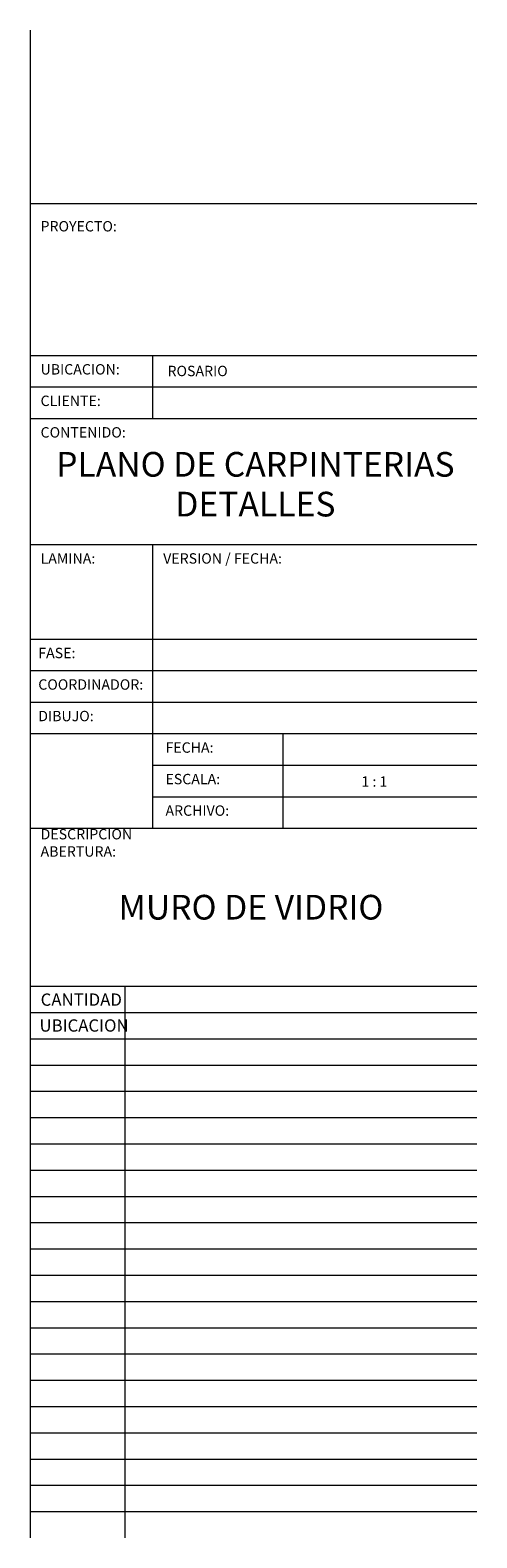
# Model space of a CAD drawing. Units: millimetres. Extents: x -11890 to -9391, y 1757 to 2300.
# Drawn here: x -11336 to -11175, y 1757 to 2300 of the extents above; entities that cross this region are included whole.
import ezdxf

# ---------------------------------------------------------------- set-up
doc = ezdxf.new("R2010")
doc.units = ezdxf.units.MM
doc.header["$LTSCALE"] = 0.2
for name, color, linetype in [('03', 3, 'Continuous'), ('04', 4, 'Continuous'), ('05', 5, 'Continuous'), ('06', 6, 'Continuous')]:
    doc.layers.add(name, color=color, linetype=linetype)
doc.styles.add('ARIAL', font='trebuc.ttf')
doc.styles.add('Arial (bold)', font='trebuc.ttf')

msp = doc.modelspace()

# ---------------------------------------------------------------- linework, layer by layer
at = {"layer": '03', "linetype": 'Continuous', "lineweight": 0}
for p, q in [((-11336.01, 2182.59), (-11175.36, 2182.59)), ((-11291.91, 2159.91), (-11291.91, 2182.59)), ((-11336.01, 2171.25), (-11175.36, 2171.25)), ((-11336.01, 2159.91), (-11175.36, 2159.91)), ((-11336.01, 2159.91), (-11175.36, 2159.91)), ((-11336.01, 2159.91), (-11175.36, 2159.91)), ((-11336.01, 2114.55), (-11175.36, 2114.55)), ((-11336.01, 2114.55), (-11175.36, 2114.55)), ((-11291.91, 2012.49), (-11291.91, 2114.55)), ((-11336.01, 2080.53), (-11175.36, 2080.53)), ((-11336.01, 2069.19), (-11175.36, 2069.19)), ((-11336.01, 2057.85), (-11175.36, 2057.85)), ((-11336.01, 2046.51), (-11175.36, 2046.51)), ((-11244.98, 2012.49), (-11244.98, 2046.51)), ((-11291.91, 2035.17), (-11175.36, 2035.17)), ((-11291.91, 2023.83), (-11175.36, 2023.83)), ((-11336.01, 2012.49), (-11175.36, 2012.49)), ((-11336.01, 1955.63), (-11175.36, 1955.63)), ((-11336.01, 1955.63), (-11175.36, 1955.63)), ((-11336.01, 1955.63), (-11175.36, 1955.63)), ((-11301.92, 1955.63), (-11301.92, 1757.18)), ((-11336.01, 1946.18), (-11175.36, 1946.18)), ((-11336.01, 1946.18), (-11175.36, 1946.18)), ((-11336.01, 1936.73), (-11175.36, 1936.73)), ((-11336.01, 1927.28), (-11175.36, 1927.28)), ((-11336.01, 1917.83), (-11175.36, 1917.83)), ((-11336.01, 1908.38), (-11175.36, 1908.38)), ((-11336.01, 1898.93), (-11175.36, 1898.93)), ((-11336.01, 1889.48), (-11175.36, 1889.48)), ((-11336.01, 1880.03), (-11175.36, 1880.03)), ((-11336.01, 1870.58), (-11175.36, 1870.58)), ((-11336.01, 1861.13), (-11175.36, 1861.13)), ((-11336.01, 1851.68), (-11175.36, 1851.68)), ((-11336.01, 1842.23), (-11175.36, 1842.23)), ((-11336.01, 1832.78), (-11175.36, 1832.78)), ((-11336.01, 1823.33), (-11175.36, 1823.33)), ((-11336.01, 1813.88), (-11175.36, 1813.88)), ((-11336.01, 1804.43), (-11175.36, 1804.43)), ((-11336.01, 1794.98), (-11175.36, 1794.98)), ((-11336.01, 1785.53), (-11175.36, 1785.53)), ((-11336.01, 1776.08), (-11175.36, 1776.08)), ((-11336.01, 1766.63), (-11175.36, 1766.63))]:
    msp.add_line(p, q, dxfattribs=at)
at = {"layer": '06', "linetype": 'Continuous', "lineweight": 0}
msp.add_line((-11336.01, 2299.61), (-11336.01, 1757.18), dxfattribs=at)
at = {"layer": '06', "lineweight": 0}
msp.add_line((-11336.01, 2237.24), (-11175.36, 2237.24), dxfattribs=at)

# ---------------------------------------------------------------- texts
at = {"layer": '04', "lineweight": 0, "char_height": 3.7338, "attachment_point": 4, "style": 'ARIAL'}
for s, insert, width in [('{\\C4;\\lPROYECTO:}', (-11332.27, 2229.06), 39.2364), ('{\\C4;\\lUBICACION:}', (-11332.27, 2177.59), 39.2364), ('{\\C4;ROSARIO}', (-11286.61, 2176.99), 106.1924), ('{\\C4;\\lCLIENTE:}', (-11332.27, 2166.25), 43.659), ('{\\C4;\\lCONTENIDO:}', (-11332.27, 2154.91), 39.2364), ('{\\C4;\\lLAMINA:}', (-11332.27, 2109.55), 39.2364), ('{\\C4;VERSION / FECHA:}', (-11288.17, 2109.55), 82.451), ('{\\C4;\\lFASE:}', (-11333.1, 2075.53), 39.2364), ('{\\C4;\\lCOORDINADOR:}', (-11333.1, 2064.19), 43.659), ('{\\C4;\\lDIBUJO:}', (-11333.1, 2052.85), 42.3738), ('{\\C4;\\lFECHA:}', (-11287.35, 2041.51), 29.6919), ('{\\C4;\\lESCALA:}', (-11287.35, 2030.17), 35.721), ('{\\C4;1 : 1}', (-11216.88, 2029.28), 54.6588), ('{\\C4;ARCHIVO:}', (-11287.35, 2018.83), 36.4014), ('{\\C4;DESCRIPCION ABERTURA:}', (-11332.27, 2007.23), 59.5747)]:
    msp.add_mtext(s, dxfattribs=dict(at, insert=insert, width=width))
at = {"layer": '04', "lineweight": 0, "char_height": 4.4212, "attachment_point": 4, "style": 'Arial (bold)'}
for s, insert in [('\\C4;CANTIDAD', (-11332.24, 1950.82)), ('\\C4;UBICACION', (-11332.65, 1941.51))]:
    msp.add_mtext(s, dxfattribs=dict(at, insert=insert))
at = {"layer": '05', "lineweight": 0, "char_height": 8.883, "width": 151.9371, "attachment_point": 5, "style": 'ARIAL'}
for s, insert in [('PLANO DE CARPINTERIAS', (-11255.02, 2142.26)), ('DETALLES', (-11255.02, 2127.94)), ('MURO DE VIDRIO', (-11256.61, 1982.92))]:
    msp.add_mtext(s, dxfattribs=dict(at, insert=insert))

doc.saveas('drawing.dxf')
